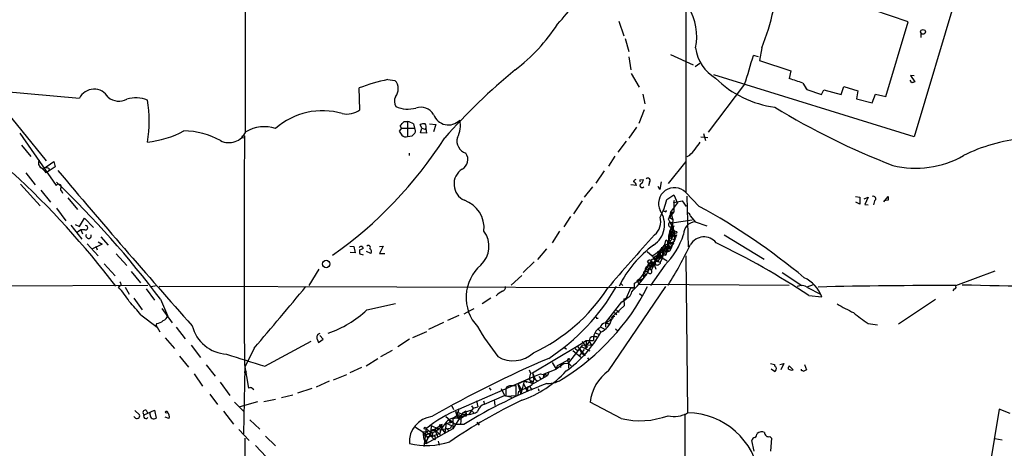
# Model space of a CAD drawing. Extents: x 13 to 1077, y 1 to 884.
# Drawn here: x 336 to 515, y 344 to 422 of the extents above; entities that cross this region are included whole.
import ezdxf

# ---------------------------------------------------------------- set-up
doc = ezdxf.new("R2010")
doc.units = 0
doc.header["$MEASUREMENT"] = 0
doc.layers.add('MAIN', color=5, linetype='CONTINUOUS')

msp = doc.modelspace()

# ---------------------------------------------------------------- linework, layer by layer
at = {"layer": 'MAIN'}
for p, q in [((377.1053, 554.3973), (377.19, 401.2353)), ((457.2, 444.8386), (457.2, 390.2286)), ((507.0687, 428.4979), (498.6867, 400.3039)), ((497.586, 421.2166), (491.1513, 423.4179)), ((445.008, 421.3013), (445.9393, 418.6766)), ((493.522, 407.6699), (497.586, 421.2166)), ((499.872, 419.2693), (499.872, 418.3379)), ((446.1933, 418.1686), (446.8707, 415.7979)), ((454.406, 415.2899), (458.5547, 413.4273)), ((470.408, 414.8666), (469.4767, 415.1206)), ((471.0007, 416.4753), (470.5773, 414.1893)), ((446.8707, 414.8666), (447.2093, 412.4959)), ((458.8933, 413.0886), (459.74, 413.6813)), ((470.5773, 414.1893), (476.25, 412.3266)), ((327.0673, 413.0886), (341.0373, 395.9859)), ((447.294, 411.8186), (448.7333, 409.3633)), ((498.6867, 400.3039), (462.28, 411.5646)), ((476.25, 412.3266), (475.996, 410.8873)), ((498.6867, 411.3953), (498.0093, 411.4799)), ((498.0093, 411.4799), (498.7713, 410.2946)), ((403.098, 410.7179), (404.368, 410.5486)), ((467.868, 409.8713), (461.264, 401.1506)), ((478.4513, 410.0406), (479.2133, 408.9399)), ((498.2633, 410.1253), (497.9247, 410.6333)), ((332.9093, 408.6013), (347.0487, 407.3313)), ((398.018, 405.2146), (397.8487, 409.1939)), ((449.4107, 408.0933), (449.7493, 406.3153)), ((478.8747, 409.2786), (479.2133, 408.9399)), ((479.2133, 408.9399), (481.838, 408.0086)), ((481.838, 408.0086), (482.2613, 408.8553)), ((482.2613, 408.8553), (485.394, 408.0086)), ((485.394, 408.0086), (485.902, 409.4479)), ((485.902, 409.4479), (488.442, 408.6859)), ((488.442, 408.6859), (488.188, 407.2466)), ((491.0667, 406.4846), (491.6593, 408.0933)), ((491.6593, 408.0933), (493.522, 407.6699)), ((488.188, 407.2466), (491.0667, 406.4846)), ((449.6647, 405.2146), (448.6487, 402.7593)), ((406.0613, 403.0979), (406.654, 403.0979)), ((406.654, 403.0979), (406.654, 400.3886)), ((407.7547, 402.6746), (407.924, 401.9126)), ((409.2787, 401.9126), (408.94, 402.5899)), ((410.6333, 402.6746), (411.8187, 402.5899)), ((411.8187, 402.5899), (411.3953, 401.2353)), ((336.2113, 400.9813), (342.8153, 391.4986)), ((405.5533, 401.9126), (405.13, 401.3199)), ((405.5533, 401.9126), (405.2993, 402.3359)), ((405.5533, 401.9126), (407.924, 401.9126)), ((409.0247, 401.0659), (409.2787, 401.9126)), ((410.1253, 400.9813), (409.0247, 401.0659)), ((409.2787, 401.9126), (409.956, 401.6586)), ((409.956, 401.8279), (409.956, 401.6586)), ((409.956, 401.8279), (410.1253, 400.9813)), ((448.2253, 402.0819), (446.8707, 400.0499)), ((460.4173, 400.8966), (460.756, 399.6266)), ((376.7667, 400.2193), (377.0207, 400.1346)), ((377.0207, 400.4733), (377.0207, 400.1346)), ((406.654, 400.3886), (407.5007, 400.4733)), ((446.3627, 399.5419), (444.8387, 397.5099)), ((459.9093, 400.3039), (461.1793, 400.2193)), ((336.55, 398.7799), (338.2433, 396.7479)), ((406.9927, 396.9173), (406.9927, 397.3406)), ((340.4447, 394.4619), (342.392, 395.8166)), ((342.392, 395.8166), (342.646, 394.8853)), ((444.3307, 396.8326), (443.1453, 394.9699)), ((454.0673, 391.8373), (457.2847, 395.8166)), ((457.8773, 396.9173), (457.3693, 396.6633)), ((337.312, 393.7846), (339.0053, 391.5833)), ((342.646, 394.8853), (341.0373, 393.7846)), ((341.63, 394.4619), (341.4607, 394.2079)), ((442.3833, 394.1233), (440.8593, 391.9219)), ((336.3807, 391.7526), (339.9367, 387.7733)), ((448.9027, 392.5146), (449.4953, 392.5993)), ((450.596, 392.0913), (450.4267, 391.4139)), ((452.7127, 392.1759), (452.4587, 390.7366)), ((340.0213, 390.6519), (341.7993, 388.4506)), ((343.8313, 390.4826), (344.0007, 390.0593)), ((440.2667, 391.2446), (438.7427, 389.3819)), ((448.2253, 391.4986), (447.2093, 391.5833)), ((452.4587, 390.7366), (452.2047, 391.3293)), ((459.6553, 387.6886), (457.2, 390.2286)), ((344.932, 389.2126), (346.71, 387.0959)), ((438.404, 388.7046), (436.7953, 386.3339)), ((453.7287, 388.9586), (454.9987, 389.8053)), ((454.406, 386.5879), (455.676, 388.2813)), ((454.9987, 389.8053), (455.676, 388.2813)), ((454.9987, 388.3659), (455.168, 388.7893)), ((454.9987, 388.3659), (456.5227, 388.7046)), ((454.9987, 388.3659), (454.9987, 386.6726)), ((456.5227, 388.7046), (457.2847, 387.6886)), ((457.3693, 389.5513), (457.6233, 380.3226)), ((488.0187, 389.4666), (488.7807, 389.3819)), ((488.7807, 388.1119), (488.1033, 388.4506)), ((488.7807, 389.3819), (488.7807, 388.1119)), ((489.6273, 389.0433), (490.3047, 389.3819)), ((490.3047, 389.3819), (489.712, 388.0273)), ((491.49, 388.7046), (491.3207, 387.9426)), ((493.1833, 388.5353), (493.9453, 389.4666)), ((493.9453, 388.7893), (493.1833, 388.7046)), ((342.9, 387.3499), (344.5933, 385.0639)), ((453.4747, 386.7573), (453.2207, 386.7573)), ((454.9987, 386.6726), (453.9827, 385.4026)), ((454.406, 386.5879), (454.2367, 385.7413)), ((454.406, 386.5879), (454.9987, 386.6726)), ((454.406, 386.5879), (454.4907, 386.3339)), ((489.712, 388.0273), (490.3047, 387.9426)), ((347.0487, 384.0479), (347.98, 385.5719)), ((347.98, 385.5719), (349.5887, 383.8786)), ((436.2873, 385.8259), (435.0173, 383.9633)), ((453.9827, 385.4026), (454.914, 383.6246)), ((454.2367, 385.7413), (454.8293, 385.3179)), ((454.4907, 385.9953), (454.5753, 386.0799)), ((454.5753, 386.0799), (454.8293, 385.3179)), ((454.8293, 385.3179), (454.5753, 382.1006)), ((454.66, 384.7253), (454.5753, 383.9633)), ((454.66, 384.7253), (458.3853, 385.2333)), ((458.0467, 385.9106), (458.8933, 384.8946)), ((458.8933, 384.8946), (461.01, 384.1326)), ((345.5247, 384.3019), (347.472, 381.7619)), ((346.2867, 384.3866), (347.0487, 384.0479)), ((347.3027, 383.4553), (346.71, 383.0319)), ((347.3027, 383.4553), (347.6413, 382.6933)), ((348.0647, 383.4553), (347.3027, 383.4553)), ((434.2553, 383.2013), (432.9007, 381.0846)), ((454.406, 383.1166), (454.5753, 383.9633)), ((454.5753, 383.9633), (455.168, 384.1326)), ((454.5753, 383.9633), (455.168, 383.1166)), ((454.7447, 383.4553), (454.914, 383.6246)), ((454.914, 383.9633), (454.914, 383.6246)), ((455.168, 383.1166), (455.168, 381.7619)), ((350.4353, 381.2539), (351.1973, 380.8306)), ((350.9433, 382.1853), (352.298, 380.6613)), ((453.3053, 380.6613), (453.644, 381.5926)), ((453.3053, 380.6613), (455.0833, 381.3386)), ((453.898, 381.0846), (454.152, 380.4919)), ((454.2367, 381.4233), (454.66, 380.9999)), ((454.406, 382.5239), (454.9987, 382.4393)), ((454.406, 382.5239), (454.5753, 382.1006)), ((454.406, 381.0846), (454.9987, 380.9153)), ((454.5753, 382.3546), (454.5753, 382.1006)), ((454.5753, 380.2379), (455.3373, 382.0159)), ((454.914, 382.2699), (454.9987, 382.4393)), ((455.168, 381.6773), (455.0833, 381.3386)), ((455.168, 381.7619), (455.3373, 382.0159)), ((455.3373, 382.0159), (455.168, 381.7619)), ((455.5067, 382.5239), (455.3373, 382.0159)), ((464.1427, 382.5239), (471.424, 378.1213)), ((348.488, 380.9153), (350.4353, 378.7139)), ((351.1973, 380.8306), (349.3347, 379.8993)), ((350.012, 380.4919), (350.266, 379.8146)), ((396.1553, 380.4919), (396.9173, 380.4073)), ((397.1713, 379.2219), (396.24, 379.3066)), ((396.9173, 380.4073), (397.1713, 379.2219)), ((398.6107, 380.0686), (398.1027, 379.8146)), ((399.9653, 379.1373), (399.2033, 379.4759)), ((401.574, 380.4073), (402.2513, 380.4919)), ((402.2513, 380.4919), (401.574, 379.1373)), ((431.8847, 379.9839), (430.276, 378.0366)), ((450.1727, 379.4759), (451.104, 378.7139)), ((452.0353, 379.4759), (452.4587, 379.0526)), ((452.5433, 379.8146), (452.4587, 379.0526)), ((453.136, 379.6453), (452.4587, 379.0526)), ((452.7973, 380.2379), (453.136, 379.6453)), ((452.882, 380.1533), (453.4747, 380.1533)), ((453.0513, 379.1373), (453.136, 379.6453)), ((454.152, 380.4919), (453.136, 379.6453)), ((453.3053, 380.5766), (453.4747, 380.1533)), ((453.3053, 379.7299), (453.644, 379.3066)), ((453.4747, 380.1533), (453.5593, 379.8993)), ((453.4747, 380.1533), (453.898, 380.0686)), ((453.7287, 379.5606), (453.5593, 378.7986)), ((454.2367, 379.5606), (453.644, 379.3066)), ((453.898, 380.0686), (454.152, 380.3226)), ((454.152, 380.4919), (454.5753, 380.2379)), ((454.152, 380.1533), (454.5753, 380.2379)), ((454.5753, 380.2379), (454.2367, 379.5606)), ((353.7373, 379.0526), (355.6847, 376.9359)), ((398.018, 379.0526), (398.6107, 378.8833)), ((401.574, 379.1373), (402.5053, 379.1373)), ((429.6833, 377.6133), (427.6513, 375.6659)), ((450.9347, 377.7826), (450.2573, 376.7666)), ((450.5113, 377.3593), (450.2573, 377.6979)), ((450.2573, 376.7666), (450.5113, 377.3593)), ((452.4587, 379.0526), (450.9347, 376.0893)), ((450.9347, 377.7826), (451.358, 377.4439)), ((450.9347, 377.1053), (450.9347, 377.7826)), ((451.104, 378.7139), (451.612, 377.9519)), ((451.5273, 377.9519), (451.2733, 378.2059)), ((451.612, 377.9519), (451.2733, 376.8513)), ((451.358, 377.4439), (451.6967, 377.1053)), ((451.358, 377.4439), (451.7813, 376.2586)), ((451.612, 378.6293), (453.0513, 378.8833)), ((452.0353, 378.7139), (451.612, 377.9519)), ((451.612, 377.9519), (452.4587, 377.5286)), ((451.612, 377.6979), (452.12, 377.7826)), ((451.612, 377.4439), (451.6967, 377.1053)), ((452.4587, 379.0526), (452.0353, 378.7139)), ((452.0353, 377.6979), (452.4587, 377.5286)), ((453.0513, 378.8833), (452.12, 377.7826)), ((452.5433, 378.6293), (452.882, 378.2059)), ((452.5433, 378.5446), (452.882, 378.2059)), ((452.628, 378.5446), (453.8133, 377.7826)), ((452.628, 377.5286), (452.882, 378.2059)), ((453.0513, 378.7139), (452.882, 378.2059)), ((453.0513, 378.8833), (453.5593, 378.7986)), ((457.2, 378.7139), (457.5387, 350.1813)), ((351.536, 377.2746), (353.568, 375.0733)), ((356.4467, 375.8353), (358.14, 373.8033)), ((390.5673, 376.2586), (388.7047, 373.2953)), ((449.834, 376.0893), (449.4953, 375.6659)), ((449.4953, 375.6659), (450.342, 376.0046)), ((449.4953, 375.6659), (449.4953, 374.6499)), ((450.2573, 376.7666), (449.834, 376.0893)), ((449.834, 376.0893), (449.834, 375.8353)), ((450.596, 376.4279), (449.9187, 375.1579)), ((450.342, 376.0893), (450.596, 376.4279)), ((450.596, 376.4279), (450.9347, 376.0893)), ((453.39, 377.0206), (450.7653, 373.2953)), ((450.9347, 376.9359), (451.2733, 376.8513)), ((450.9347, 376.6819), (451.2733, 376.8513)), ((451.2733, 377.1053), (451.2733, 376.8513)), ((451.2733, 376.8513), (451.6967, 377.1053)), ((474.726, 375.6659), (478.282, 373.2953)), ((506.222, 373.2953), (513.4187, 376.0046)), ((427.3973, 375.1579), (425.45, 373.3799)), ((447.8867, 373.7186), (449.4953, 374.6499)), ((448.818, 374.4806), (448.31, 374.1419)), ((448.31, 374.1419), (448.7333, 373.5493)), ((448.818, 374.4806), (449.072, 374.1419)), ((448.818, 374.4806), (449.072, 374.1419)), ((448.9027, 374.0573), (449.072, 374.1419)), ((449.326, 375.1579), (449.9187, 375.1579)), ((449.834, 375.4966), (449.9187, 375.1579)), ((264.0753, 373.0413), (359.4947, 373.3799)), ((354.6687, 373.3799), (354.1607, 373.0413)), ((355.346, 373.0413), (356.108, 371.7713)), ((359.156, 372.7026), (360.68, 370.6706)), ((360.0027, 373.1259), (361.1033, 373.2953)), ((447.8867, 372.8719), (361.5267, 373.1259)), ((443.1453, 357.8013), (453.5593, 373.1259)), ((445.4313, 373.6339), (445.77, 373.2953)), ((446.4473, 371.0939), (447.2093, 372.8719)), ((447.2093, 372.8719), (447.8867, 372.8719)), ((447.8867, 372.8719), (447.8867, 373.7186)), ((448.7333, 373.5493), (475.996, 373.3799)), ((480.314, 373.4646), (479.2133, 373.0413)), ((479.298, 372.9566), (481.6687, 371.7713)), ((505.968, 372.7026), (505.714, 372.3639)), ((356.9547, 371.0093), (358.4787, 368.8926)), ((361.7807, 370.8399), (363.0507, 367.8766)), ((421.8093, 371.0093), (420.2007, 369.9933)), ((442.6373, 366.5219), (445.6007, 370.3319)), ((445.6007, 370.3319), (446.4473, 370.9246)), ((445.9393, 370.9246), (446.024, 369.6546)), ((446.4473, 370.9246), (446.4473, 371.0939)), ((448.818, 371.8559), (449.2413, 371.5173)), ((479.552, 371.5173), (481.9227, 371.2633)), ((502.5813, 370.7553), (495.808, 366.2679)), ((362.0347, 369.1466), (363.8973, 366.5219)), ((399.288, 368.8926), (404.4527, 370.0779)), ((417.9993, 368.7233), (416.8987, 368.1306)), ((418.6767, 369.0619), (417.9993, 368.7233)), ((446.024, 369.6546), (443.8227, 367.6226)), ((444.5847, 368.8079), (445.0927, 368.4693)), ((358.2247, 367.9613), (361.188, 365.7599)), ((415.9673, 367.8766), (413.9353, 366.9453)), ((440.944, 367.3686), (441.2827, 367.3686)), ((442.6373, 366.5219), (443.738, 367.1146)), ((443.3147, 367.2839), (443.738, 367.1146)), ((443.8227, 367.6226), (443.738, 367.1146)), ((444.3307, 367.7073), (443.8227, 367.6226)), ((444.246, 368.3846), (444.6693, 368.0459)), ((361.1033, 366.4373), (360.934, 366.1833)), ((360.934, 366.1833), (361.696, 364.9133)), ((364.6593, 365.7599), (366.268, 363.6433)), ((410.1253, 364.9133), (407.5853, 363.8126)), ((413.1733, 366.6066), (410.464, 365.3366)), ((441.3673, 365.3366), (441.7907, 364.9133)), ((441.7907, 365.7599), (442.3833, 365.4213)), ((442.5527, 366.5219), (443.1453, 366.3526)), ((442.6373, 366.5219), (442.6373, 365.7599)), ((443.1453, 366.3526), (442.6373, 366.5219)), ((444.4153, 365.4213), (444.8387, 365.0826)), ((490.3047, 366.4373), (491.998, 366.1833)), ((362.6273, 363.8126), (364.3207, 361.8653)), ((380.746, 358.6479), (389.128, 363.2199)), ((390.2287, 363.5586), (390.4827, 362.9659)), ((390.4827, 362.9659), (391.3293, 363.5586)), ((391.3293, 363.5586), (390.7367, 364.2359)), ((406.9927, 363.5586), (404.876, 362.2039)), ((437.4727, 362.2886), (439.0813, 363.3046)), ((439.0813, 363.3046), (440.436, 363.3046)), ((439.0813, 363.3046), (439.0813, 361.9499)), ((439.674, 363.1353), (440.0973, 362.4579)), ((440.436, 364.0666), (441.0287, 363.9819)), ((440.436, 364.0666), (440.436, 363.3046)), ((440.7747, 364.7439), (441.452, 364.4053)), ((367.3687, 362.4579), (369.062, 360.2566)), ((378.7987, 361.9499), (377.1053, 358.4786)), ((403.86, 361.5266), (401.7433, 360.3413)), ((429.3447, 357.4626), (437.4727, 362.2886)), ((435.864, 359.2406), (438.4887, 362.5426)), ((436.7107, 361.5266), (437.388, 360.9339)), ((437.134, 361.8653), (437.5573, 361.5266)), ((437.4727, 362.2886), (438.912, 360.5953)), ((437.896, 361.6959), (438.3193, 361.0186)), ((438.7427, 361.6959), (437.896, 360.5953)), ((438.3193, 362.2039), (439.7587, 361.4419)), ((438.4887, 362.5426), (440.0973, 362.4579)), ((439.0813, 362.4579), (439.0813, 361.9499)), ((365.252, 360.5106), (366.8607, 358.4786)), ((401.2353, 360.0026), (399.1187, 358.6479)), ((433.9167, 358.8173), (436.118, 359.9179)), ((435.7793, 359.5793), (435.864, 359.2406)), ((437.388, 360.9339), (438.3193, 360.1719)), ((438.3193, 361.0186), (438.912, 360.5953)), ((439.3353, 360.1719), (439.5893, 359.8333)), ((370.078, 358.9019), (371.6867, 356.8699)), ((377.1053, 358.4786), (376.8513, 346.3713)), ((377.0207, 358.9019), (377.7827, 354.6686)), ((377.2747, 357.6319), (377.444, 357.7166)), ((398.272, 358.3939), (396.1553, 357.4626)), ((428.752, 357.9706), (429.006, 357.3779)), ((431.4613, 357.2933), (433.6627, 358.1399)), ((432.9007, 359.3253), (433.6627, 358.1399)), ((435.102, 359.1559), (433.6627, 358.1399)), ((433.6627, 358.1399), (433.9167, 358.8173)), ((434.4247, 358.9866), (434.4247, 358.3939)), ((435.102, 359.1559), (435.864, 359.2406)), ((435.864, 359.2406), (436.372, 358.7326)), ((435.864, 359.2406), (435.864, 358.3093)), ((472.6093, 359.1559), (473.2867, 358.9866)), ((473.2867, 357.7166), (472.694, 358.1399)), ((474.3027, 358.9866), (474.98, 359.1559)), ((474.98, 359.1559), (474.472, 357.9706)), ((475.996, 358.7326), (475.8267, 358.4786)), ((475.996, 358.7326), (475.8267, 358.4786)), ((475.8267, 358.1399), (475.8267, 358.4786)), ((475.996, 358.7326), (476.6733, 357.9706)), ((478.1973, 357.8859), (478.1973, 358.1399)), ((478.79, 358.9866), (479.1287, 357.9706)), ((367.8767, 357.2933), (369.4007, 355.0073)), ((377.1053, 357.4626), (377.444, 357.2086)), ((392.43, 355.9386), (390.0593, 354.8379)), ((393.192, 356.1926), (395.6473, 357.1239)), ((415.9673, 350.8586), (428.752, 356.4466)), ((426.72, 355.4306), (429.5987, 356.7853)), ((427.8207, 356.0233), (427.228, 353.5679)), ((427.8207, 356.0233), (428.3287, 355.7693)), ((427.8207, 356.0233), (429.514, 355.5153)), ((429.006, 357.3779), (428.752, 356.4466)), ((428.752, 356.4466), (429.006, 355.8539)), ((429.006, 357.3779), (429.3447, 357.4626)), ((429.3447, 357.4626), (429.8527, 356.2773)), ((429.514, 355.5153), (432.054, 356.9546)), ((429.5987, 356.7853), (430.784, 357.2933)), ((429.8527, 356.2773), (430.276, 355.9386)), ((430.53, 356.7853), (430.8687, 356.3619)), ((430.784, 357.2933), (432.054, 356.9546)), ((431.3767, 356.6159), (431.4613, 357.2933)), ((431.4613, 357.2933), (431.3767, 356.6159)), ((431.4613, 357.2933), (432.054, 356.9546)), ((432.308, 357.5473), (432.054, 356.9546)), ((372.618, 355.7693), (374.396, 353.3139)), ((378.3753, 354.7533), (378.714, 354.4146)), ((389.2973, 354.5839), (386.6727, 353.7373)), ((421.4707, 354.7533), (421.8093, 354.3299)), ((423.672, 354.5839), (424.2647, 353.3139)), ((424.6033, 354.8379), (424.5187, 354.4993)), ((424.5187, 354.4993), (424.5187, 353.2293)), ((426.3813, 353.3139), (426.3813, 355.0919)), ((426.72, 355.4306), (427.3127, 354.4146)), ((426.72, 355.4306), (427.228, 353.5679)), ((426.8047, 354.0759), (428.8367, 355.0073)), ((427.736, 355.5153), (428.4133, 354.0759)), ((428.1593, 354.7533), (428.4133, 354.0759)), ((428.498, 354.9226), (428.4133, 354.0759)), ((428.8367, 355.0073), (429.26, 354.3299)), ((430.3607, 354.5839), (430.53, 354.1606)), ((370.7553, 353.5679), (372.11, 351.7053)), ((382.6933, 352.6366), (380.5767, 352.2133)), ((385.826, 353.3986), (383.794, 352.8906)), ((419.1847, 352.3826), (419.4387, 351.2819)), ((419.1847, 352.3826), (419.4387, 351.2819)), ((420.4547, 352.3826), (420.624, 351.7899)), ((420.624, 351.7899), (424.2647, 353.3139)), ((422.402, 352.5519), (422.4867, 351.5359)), ((424.2647, 353.3139), (425.6193, 353.0599)), ((424.5187, 353.2293), (426.3813, 353.3139)), ((426.8047, 354.0759), (426.6353, 353.3139)), ((357.124, 350.6046), (357.9707, 349.8426)), ((358.8173, 349.8426), (360.68, 350.6893)), ((359.156, 350.6893), (359.41, 350.1813)), ((360.68, 350.6893), (361.0187, 349.2499)), ((375.2427, 352.1286), (376.8513, 350.5199)), ((379.3913, 352.2133), (376.174, 351.2819)), ((414.6973, 351.4513), (415.036, 350.7739)), ((415.9673, 350.8586), (415.6287, 349.6733)), ((416.7293, 350.1813), (418.1687, 350.6893)), ((418.592, 351.0279), (417.7453, 349.8426)), ((418.1687, 350.6893), (418.6767, 350.1813)), ((418.2533, 351.4513), (418.592, 351.0279)), ((418.592, 351.0279), (419.4387, 351.2819)), ((445.4313, 349.1653), (439.8433, 352.1286)), ((514.096, 350.8586), (512.318, 339.8519)), ((516.128, 350.0966), (514.096, 350.8586)), ((357.124, 349.3346), (356.9547, 349.5039)), ((359.918, 349.8426), (359.918, 350.2659)), ((363.3047, 349.1653), (362.6273, 349.4193)), ((373.2107, 350.5199), (375.0733, 348.1493)), ((378.0367, 348.9113), (379.8147, 347.2179)), ((413.5967, 349.5039), (415.3747, 348.0646)), ((414.1893, 348.9113), (414.6973, 348.4879)), ((416.7293, 350.1813), (414.8667, 347.3026)), ((415.6287, 349.6733), (414.8667, 349.1653)), ((414.8667, 349.1653), (416.8987, 349.5039)), ((414.8667, 349.1653), (414.8667, 347.3026)), ((415.3747, 350.4353), (416.052, 350.1813)), ((415.3747, 350.4353), (415.798, 349.1653)), ((416.3907, 349.5039), (416.306, 348.0646)), ((416.7293, 350.1813), (416.3907, 349.5039)), ((416.3907, 349.5039), (416.4753, 349.2499)), ((416.3907, 349.5039), (416.8987, 349.5039)), ((416.3907, 349.4193), (416.4753, 349.2499)), ((416.9833, 349.5886), (416.4753, 349.2499)), ((417.2373, 350.5199), (416.7293, 350.1813)), ((416.7293, 349.5886), (416.8987, 349.5886)), ((417.322, 349.5886), (416.8987, 349.5039)), ((417.2373, 350.5199), (417.322, 349.8426)), ((457.0307, 350.0119), (457.1153, 292.9466)), ((376.0047, 347.1333), (377.8673, 345.1859)), ((408.0933, 347.5566), (409.448, 346.7099)), ((409.448, 346.7099), (414.4433, 347.3873)), ((410.0407, 347.3026), (409.6173, 344.0853)), ((410.0407, 347.3026), (411.0567, 346.5406)), ((414.8667, 347.3026), (410.1253, 344.5933)), ((410.972, 347.8953), (410.8873, 346.8793)), ((410.972, 346.8793), (412.9193, 348.0646)), ((410.972, 347.8953), (412.242, 347.3026)), ((411.734, 347.4719), (411.6493, 346.9639)), ((411.6493, 346.9639), (412.1573, 345.7786)), ((411.8187, 346.9639), (412.75, 346.0326)), ((412.75, 347.4719), (412.242, 347.3026)), ((412.9193, 348.0646), (412.4113, 347.9799)), ((412.4113, 347.9799), (413.4273, 346.5406)), ((413.6813, 348.3186), (413.4273, 346.5406)), ((413.6813, 348.3186), (414.6973, 348.4879)), ((413.6813, 348.3186), (414.6127, 347.8953)), ((413.6813, 347.3873), (414.1893, 346.9639)), ((414.3587, 348.4033), (414.6973, 348.4879)), ((414.6127, 347.8953), (414.4433, 347.3873)), ((416.8987, 348.0646), (415.3747, 348.0646)), ((419.2693, 348.4879), (419.6927, 347.9799)), ((377.1053, 345.6093), (377.19, 273.3039)), ((380.8307, 345.9479), (382.6933, 344.1699)), ((409.448, 346.7099), (410.2947, 345.6939)), ((409.448, 346.7099), (409.6173, 345.3553)), ((409.6173, 345.3553), (410.0407, 345.1859)), ((409.702, 346.1173), (411.0567, 346.5406)), ((410.0407, 345.1859), (409.7867, 344.6779)), ((410.1253, 346.7099), (410.718, 346.2019)), ((410.5487, 345.9479), (410.2947, 345.6939)), ((410.972, 346.8793), (410.718, 346.2019)), ((410.718, 346.2019), (411.226, 345.9479)), ((410.718, 346.2019), (411.5647, 345.2706)), ((412.496, 346.4559), (411.226, 345.9479)), ((411.6493, 345.4399), (411.5647, 345.2706)), ((469.646, 343.2386), (469.2227, 345.1859)), ((472.44, 345.8633), (472.7787, 345.6093)), ((472.7787, 345.6093), (472.6093, 343.2386)), ((513.334, 345.5246), (514.6887, 345.2706)), ((379.0527, 344.2546), (381, 342.2226)), ((409.7867, 344.6779), (410.1253, 344.5933)), ((412.242, 345.0166), (412.4113, 344.3393))]:
    msp.add_line(p, q, dxfattribs=at)
for centre, radius in [((500.2862, 419.3765), 0.4338), ((455.3494, 382.9957), 0.218), ((391.8691, 377.2268), 0.677), ((443.8438, 367.4745), 0.1496), ((429.133, 355.8963), 0.1338), ((362.8851, 350.3391), 0.1809), ((409.8713, 347.3873), 0.1893)]:
    msp.add_circle(centre, radius, dxfattribs=at)
for centre, radius, start, end in [((358.9164, 487.0419), 100.0696, 318.545481, 324.134938), ((448.7679, 418.5074), 10.4104, 348.743604, 30.821419), ((430.7346, 432.6584), 43.3964, 338.104616, 347.591413), ((406.1809, 438.822), 33.0803, 307.266914, 326.975508), ((466.4188, 417.4417), 7.5033, 187.400067, 239.571739), ((377.4362, 440.4562), 95.4638, 341.313971, 344.609592), ((495.6113, 327.9276), 109.3986, 129.373336, 138.697406), ((410.3797, 375.8344), 35.6354, 101.790804, 110.587942), ((402.7807, 409.0204), 2.2034, 319.360066, 43.913248), ((475.6909, 424.1114), 18.5345, 225.14711, 262.810568), ((470.3482, 390.5261), 21.13, 67.450073, 74.497023), ((540.8398, 283.2176), 133.8593, 108.316987, 108.546184), ((349.7191, 405.9963), 2.9855, 30.25547, 153.438382), ((354.2461, 409.8782), 3.0738, 230.670329, 297.906477), ((357.3218, 402.1147), 5.3061, 66.824521, 107.970889), ((338.1566, 403.1826), 21.5922, 349.836798, 10.163202), ((406.1743, 406.7762), 1.9022, 154.827893, 210.620245), ((391.169, 392.3596), 12.7077, 73.394081, 131.833822), ((395.605, 408.6966), 4.2364, 259.055575, 304.72167), ((406.7263, 410.9637), 5.6018, 246.997759, 285.019638), ((409.0926, 403.0769), 2.6399, 29.277004, 110.270521), ((414.0825, 405.337), 2.8566, 199.831109, 315.980059), ((541.2033, 516.0456), 129.5081, 238.414757, 249.000116), ((215.2053, 593.1919), 269.3729, 314.885394, 315.114606), ((406.0754, 399.9507), 3.1999, 58.345929, 79.582729), ((409.6172, 400.3059), 2.3823, 83.877066, 106.514952), ((409.3314, 402.193), 0.7235, 329.692258, 41.733505), ((412.107, 402.3016), 4.1643, 329.997596, 14.608545), ((357.7289, 416.5837), 17.293, 275.578688, 298.626722), ((365.7762, 387.04), 14.3666, 61.175683, 89.051579), ((374.2238, 402.6048), 3.3442, 242.944566, 335.825454), ((380.6462, 395.4766), 6.6731, 72.135248, 120.347351), ((574.7249, 527.9931), 211.6803, 216.756654, 216.985815), ((406.3154, 401.1931), 0.8729, 219.09959, 292.825376), ((280.7547, 527.7273), 179.6055, 314.885409, 315.114591), ((407.1514, 401.3728), 0.9425, 335.455419, 34.941222), ((376.682, 400.3039), 0.1198, 135, 315.033843), ((376.8937, 400.0073), 0.483, 74.755285, 127.859376), ((10685.1621, 379.5183), 10308.162, 179.8854085, 180.11459099), ((348.4738, 441.8277), 77.1834, 305.252629, 327.303939), ((417.9881, 399.5808), 2.3627, 164.321418, 251.471493), ((442.7017, 410.9536), 20.6716, 317.233474, 325.927869), ((520.9799, 370.4951), 29.5891, 95.139451, 116.751236), ((415.7141, 396.18), 1.915, 296.213154, 37.305535), ((340.6134, 395.5625), 0.987, 149.01434, 239.064119), ((498.9987, 412.1541), 17.5271, 256.112811, 299.619592), ((226.0295, 275.9746), 160.4448, 37.303743, 47.290263), ((338.0328, 391.7114), 3.6504, 34.606903, 55.393097), ((340.9786, 393.7604), 0.9573, 47.120783, 86.48452), ((1271.2351, 1172.2311), 1211.0552, 219.9735684, 221.7371769), ((418.3482, 391.7432), 3.2541, 123.334553, 245.199895), ((343.2468, 391.2118), 0.5181, 344.727426, 146.389676), ((219.6166, 263.5478), 178.1073, 37.042074, 46.196607), ((448.4376, 391.879), 0.7791, 112.400936, 157.599064), ((447.379, 391.393), 0.8529, 7.112517, 66.630278), ((448.945, 392.3876), 0.1339, 108.421413, 288.421413), ((449.2667, 391.4901), 0.3981, 119.282483, 321.917964), ((448.7122, 392.5358), 0.7857, 297.253168, 4.635856), ((450.3118, 392.3997), 0.4195, 312.661512, 137.347744), ((343.9866, 390.8072), 0.3598, 131.822669, 244.431916), ((455.1398, 388.1994), 2.8917, 44.565673, 206.114017), ((415.1988, 383.7283), 5.3664, 354.364304, 70.577436), ((443.2629, 390.9876), 10.6607, 330.520104, 349.028201), ((491.2783, 389.0856), 0.4358, 299.058435, 119.046943), ((663.2452, 389.1279), 169.3002, 179.885375, 180.114592), ((448.8498, 384.3806), 4.486, 303.994711, 34.579237), ((453.5594, 386.842), 0.1196, 225, 45), ((454.5965, 386.2281), 0.1496, 261.859073, 135), ((457.4962, 385.9528), 0.5521, 355.616417, 94.383583), ((401.6904, 281.9618), 120.574, 50.302399, 61.266168), ((449.4516, 384.9485), 3.1917, 310.566831, 14.382375), ((454.4481, 384.3631), 0.4196, 59.670834, 287.648941), ((454.3637, 385.8683), 0.1796, 45, 225), ((459.1058, 382.5749), 2.3294, 95.234067, 179.171039), ((348.1832, 383.8278), 0.391, 252.35305, 94.974184), ((416.8438, 380.4369), 4.615, 312.247717, 36.798139), ((459.6222, 381.5864), 5.5786, 154.781329, 191.314565), ((450.5482, 382.7845), 3.8721, 335.345777, 4.920196), ((454.5754, 383.2859), 0.2395, 45.016916, 224.983084), ((459.6448, 380.9194), 5.479, 153.424192, 162.971618), ((454.7447, 468.6132), 84.6501, 269.885341, 270.114592), ((453.5389, 383.0533), 1.3792, 355.592055, 41.284406), ((455.1518, 382.8919), 0.5113, 164.110013, 313.961831), ((454.7446, 382.8906), 0.48, 28.09215, 89.988063), ((453.9264, 382.0301), 1.3478, 329.132478, 42.883354), ((348.7203, 382.3491), 0.4781, 147.130857, 21.445346), ((694.9442, 160.1163), 329.7225, 137.582365, 139.834328), ((444.4318, 386.2701), 12.8765, 314.083419, 343.479632), ((454.0862, 382.0724), 0.6525, 227.33528, 331.580881), ((454.3449, 380.7695), 0.4867, 124.774071, 246.653031), ((454.152, 381.1587), 0.2646, 343.736331, 196.26367), ((453.9674, 380.4458), 0.6426, 341.119464, 96.200365), ((455.7466, 384.8245), 3.1999, 238.345929, 259.582729), ((454.4906, 382.4392), 0.1197, 315.033843, 134.966157), ((454.7023, 382.2699), 0.2116, 233.124688, 0), ((454.9805, 381.9373), 0.3654, 12.423347, 208.69056), ((460.4924, 379.3006), 2.8408, 38.900449, 149.4188), ((396.2883, 244.5034), 151.8729, 56.753238, 64.067851), ((398.2191, 380.0157), 0.3951, 7.693333, 159.620458), ((399.0337, 379.4759), 1.1004, 157.370923, 202.624271), ((399.542, 380.2379), 0.3592, 315, 135), ((399.5859, 379.5017), 0.526, 316.155311, 66.456698), ((463.1955, 364.3475), 20.156, 125.965114, 153.913709), ((447.7087, 384.7698), 6.9428, 299.277599, 323.717369), ((452.0647, 381.2532), 1.7776, 269.052303, 318.208529), ((453.2206, 378.2822), 1.1084, 67.543953, 147.160109), ((452.6279, 380.0687), 0.2678, 251.585347, 18.414653), ((452.9501, 380.0041), 0.4488, 204.977557, 322.333315), ((450.5539, 379.222), 2.0758, 343.409678, 16.587676), ((452.5436, 381.1687), 0.9648, 285.246264, 322.140643), ((452.3269, 379.2493), 0.9008, 323.5321, 26.078638), ((453.3582, 380.3967), 0.2698, 295.577455, 101.305768), ((460.1148, 382.6489), 7.0936, 196.271803, 205.80828), ((453.8557, 381.0421), 1.0791, 244.43462, 311.822252), ((453.8133, 380.0545), 0.3527, 16.262153, 163.733298), ((454.2577, 379.9415), 0.3815, 160.539138, 266.844331), ((391.8981, 412.4376), 73.3485, 327.825818, 334.400985), ((440.5505, 381.281), 10.705, 320.561127, 338.509778), ((450.6648, 377.5074), 0.4498, 53.13265, 154.944632), ((449.5539, 379.1394), 2.4749, 286.512089, 314.006285), ((450.723, 377.1476), 0.2994, 315, 135), ((451.3104, 377.6873), 0.3876, 165.766569, 321.095458), ((451.2459, 377.8051), 0.3174, 27.550028, 168.697149), ((453.9406, 375.3059), 3.9401, 114.77768, 132.606565), ((451.376, 377.0507), 0.3252, 9.66211, 108.407095), ((451.6543, 377.4017), 0.2992, 98.127394, 171.894264), ((452.1031, 378.2906), 0.5966, 145.406893, 263.4742), ((452.7135, 376.5958), 1.7471, 104.052151, 129.085428), ((451.9931, 377.6893), 0.6549, 243.090646, 345.796132), ((452.3271, 378.7696), 0.312, 313.857353, 263.041263), ((453.8576, 377.0605), 1.9932, 113.861793, 141.891048), ((452.6704, 378.841), 0.2993, 135.013536, 8.124688), ((453.2628, 378.9258), 0.2991, 135, 188.168025), ((453.3053, 378.8409), 0.2441, 350.549249, 170.522245), ((425.1057, 371.1433), 7.8204, 131.276144, 222.652532), ((449.707, 375.6659), 0.2117, 180, 306.875312), ((450.5113, 376.1739), 0.6826, 119.738635, 187.119811), ((450.088, 375.7927), 0.3905, 49.424169, 130.575831), ((450.5643, 376.8195), 0.3952, 187.693333, 339.620458), ((450.6686, 375.8353), 0.3679, 152.599082, 43.667268), ((453.6107, 374.9544), 3.4333, 141.208574, 162.188317), ((451.104, 461.7552), 84.6501, 269.885409, 270.114592), ((353.7118, 373.3206), 0.9587, 3.546139, 42.848561), ((433.3289, 386.8076), 20.2716, 313.874331, 324.922677), ((449.2837, 374.3537), 0.4827, 164.757374, 217.88123), ((475.9131, 368.9199), 6.4503, 21.302937, 64.349833), ((337.043, 358.3067), 22.5859, 32.42331, 40.721262), ((-123.3983, 793.7914), 662.3359, 319.3076119, 320.5708132), ((426.0156, 368.1011), 4.6716, 116.570536, 134.509133), ((423.708, 372.9859), 0.7394, 287.146024, 10.914795), ((415.9978, 390.2736), 32.1496, 294.860877, 327.050142), ((411.4623, 392.0139), 38.1294, 303.141555, 330.306113), ((412.6272, 392.32), 42.2426, 301.872681, 332.975097), ((445.9752, 372.3346), 1.4105, 268.541508, 354.303554), ((478.2185, 371.4116), 1.8847, 55.057788, 114.5539), ((502.6036, -499.0461), 872.3489, 89.7623432, 91.402951), ((506.0103, 372.999), 0.2993, 261.878017, 81.856362), ((527.0072, 1028.7786), 655.607, 268.2868414, 270.6252953), ((340.5248, 354.8423), 22.0317, 36.545496, 44.983634), ((385.7478, 383.4201), 19.8591, 289.144685, 312.985414), ((497.9899, 390.9096), 24.7724, 237.601343, 245.405994), ((360.985, 368.3503), 1.9167, 273.538667, 312.85825), ((361.9556, 367.9952), 1.1015, 287.602583, 353.818923), ((440.7747, 367.4533), 0.1893, 333.421413, 63.448488), ((440.1066, 368.2356), 3.8005, 296.303456, 342.844733), ((502.401, 385.4841), 22.5633, 229.274762, 237.581061), ((374.1986, 367.7115), 6.8735, 194.298662, 266.703095), ((458.9996, 389.1106), 45.9683, 210.40652, 218.609645), ((442.7982, 363.5671), 2.4144, 119.172384, 168.060377), ((442.6475, 365.482), 1.0442, 95.208835, 169.332483), ((390.8697, 363.8731), 0.714, 100.735499, 206.134399), ((423.3795, 375.0827), 21.0741, 304.912327, 330.884422), ((434.7603, 359.8736), 4.8903, 31.900938, 41.833681), ((438.1416, 363.8781), 1.703, 303.491306, 357.795721), ((440.575, 362.9238), 1.1513, 66.790954, 129.462742), ((435.466, 362.1192), 0.2919, 163.129646, 299.559845), ((439.1519, 362.3309), 0.2714, 152.103826, 351.033958), ((927.6261, 2095.4281), 1820.8469, 252.292563, 252.5217452), ((512.4988, 172.4377), 204.066, 113.139117, 119.808608), ((425.858, 364.9317), 5.2937, 238.338113, 313.680449), ((435.9486, 359.7486), 0.2395, 44.983084, 225), ((377.1477, 357.5896), 0.1339, 18.421413, 251.537987), ((421.2679, 370.4416), 18.9907, 288.829844, 318.271176), ((447.7348, 351.3324), 7.9316, 125.354614, 174.238732), ((473.7353, 358.9188), 0.4537, 171.405541, 255.969882), ((473.0749, 358.2669), 0.5897, 291.050766, 21.038209), ((476.5041, 359.3261), 1.366, 240.270726, 277.115132), ((436.1288, 230.8088), 133.8594, 71.45383, 71.683027), ((479.1708, 357.4205), 0.5517, 94.376403, 147.539959), ((428.2682, 356.2337), 1.3311, 279.941404, 358.230659), ((746.9714, 420.3275), 323.7881, 191.195334, 191.424517), ((432.1616, 360.0839), 4.5726, 267.589748, 307.302192), ((378.2061, 353.8215), 0.947, 79.708141, 116.556934), ((462.6442, 274.5018), 86.6264, 110.738638, 121.87568), ((425.4493, 353.5698), 1.5244, 93.158773, 123.708831), ((425.8733, 101.0921), 254.0003, 89.885409, 90.114591), ((468.9278, 265.5584), 96.3221, 115.541384, 124.508434), ((359.066, 350.2342), 0.4639, 78.813597, 237.580908), ((425.153, 328.8326), 23.8647, 112.638038, 129.290302), ((421.3806, 349.8079), 2.1215, 110.893637, 162.798387), ((357.4589, 349.5618), 0.4047, 214.153419, 309.575331), ((357.6461, 349.6309), 0.3875, 280.497939, 33.11188), ((359.1339, 349.5592), 0.4249, 138.167137, 328.097507), ((360.588, 349.7685), 0.6741, 173.688906, 309.709808), ((362.5625, 349.5736), 0.8471, 331.183872, 54.80906), ((411.6514, 344.8748), 4.6672, 97.320684, 183.457869), ((415.2536, 347.2303), 2.0134, 61.273485, 141.345525), ((541.2739, 391.0073), 133.8752, 198.327138, 198.556321), ((415.9438, 349.3487), 0.4524, 8.977235, 134.149179), ((416.2637, 350.7312), 1.2338, 239.025891, 292.170487), ((417.4834, 353.1633), 3.3078, 244.35837, 304.438581), ((417.1104, 349.7156), 0.2469, 329.02828, 210.959776), ((416.6447, 350.1812), 0.6826, 299.742799, 29.750087), ((448.8714, 363.4851), 14.7272, 256.491601, 290.307882), ((455.1287, 354.3516), 4.8166, 256.235819, 300.023449), ((457.3895, 336.8857), 13.2964, 7.329081, 89.357068), ((411.3906, 346.5076), 0.6257, 46.826316, 143.553178), ((410.2945, 349.1233), 2.666, 290.450401, 316.927277), ((412.1333, 348.0812), 0.7862, 277.947668, 358.790116), ((417.5404, 344.8751), 5.2863, 136.887986, 162.600198), ((411.2969, 344.8613), 1.2018, 123.515531, 192.884562), ((410.7265, 346.4474), 0.5302, 250.40651, 19.60367), ((412.0096, 345.969), 1.3803, 138.739101, 184.391702), ((410.659, 345.2458), 0.9579, 47.132054, 86.468811), ((411.4165, 345.6516), 0.3146, 317.717737, 109.650149), ((469.8152, 345.1014), 0.5985, 98.116564, 171.883436), ((469.1802, 346.4983), 0.9747, 304.386217, 357.506872), ((470.9808, 345.3455), 1.3844, 67.584522, 126.671242), ((472.2638, 346.5981), 0.7556, 177.937, 283.484526), ((410.0691, 357.9593), 13.7155, 257.038198, 288.225433)]:
    msp.add_arc(centre, radius, start, end, dxfattribs=at)

doc.saveas('drawing.dxf')
